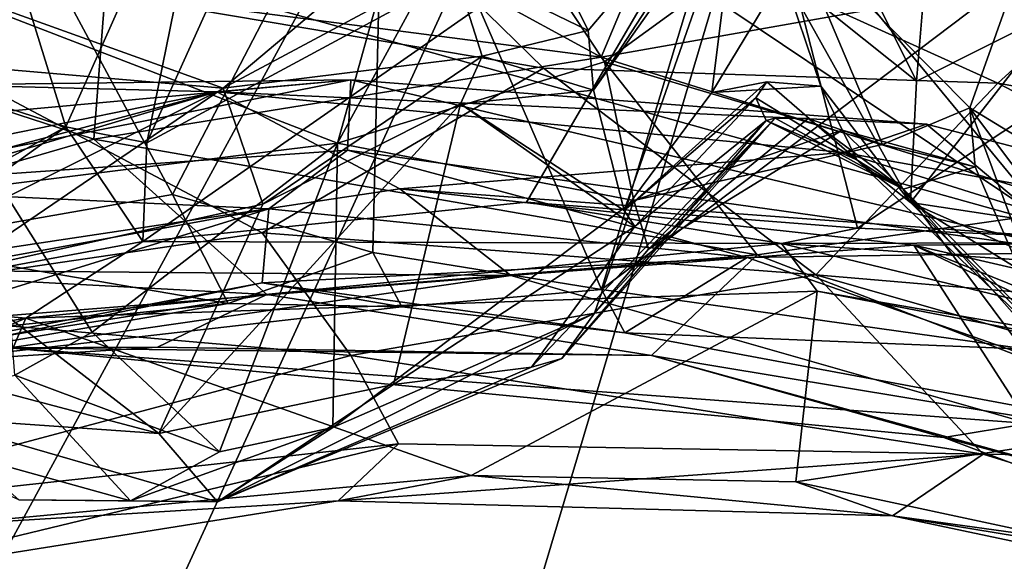
# Model space of a CAD drawing. Units: metres. Extents: x 22.64 to 26.33, y -0.08 to 3.72.
# Drawn here: x 24.37 to 24.72, y 2.84 to 3.03 of the extents above; entities that cross this region are included whole.
import ezdxf

# ---------------------------------------------------------------- set-up
doc = ezdxf.new("R2010")
doc.units = ezdxf.units.M

msp = doc.modelspace()

# ---------------------------------------------------------------- linework, layer by layer
at = {"layer": '1'}
for points in [[(23.83964, 3.2481, 32.89957), (24.33786, 2.78999, 32.90101), (24.79088, 3.62178, 32.89142)], [(24.79088, 3.62178, 32.89142), (24.33786, 2.78999, 32.90101), (24.41096, 2.79411, 32.89981)], [(24.79088, 3.62178, 32.89142), (24.41096, 2.79411, 32.89981), (24.53969, 2.78076, 32.90028)], [(24.53969, 2.78076, 32.90028), (24.7223, 2.74146, 32.89922), (24.79088, 3.62178, 32.89142)], [(23.32136, 2.17476, -1.61687), (23.95036, 3.17621, -1.59862), (25.02228, 1.71861, -1.5817)], [(24.73524, 2.95758, -1.59882), (23.95036, 3.17621, -1.59862), (24.56288, 3.07333, -1.59554)], [(23.95036, 3.17621, -1.59862), (24.73524, 2.95758, -1.59882), (25.02228, 1.71861, -1.5817)], [(24.21776, 2.99477, 13.88699), (24.26853, 2.99161, 14.02389), (24.40064, 3.15163, 13.99692)], [(24.21776, 2.99477, 13.88699), (24.40064, 3.15163, 13.99692), (24.2799, 3.03488, 13.87681)], [(24.40064, 3.15163, 13.99692), (24.26853, 2.99161, 14.02389), (24.42606, 3.14405, 14.08648)], [(24.42606, 3.14405, 14.08648), (24.26853, 2.99161, 14.02389), (24.37769, 3.05751, 14.10608)], [(24.57649, 3.01674, 22.1862), (24.41084, 3.10693, 22.27088), (24.63089, 3.14619, 22.30877)], [(24.57649, 3.01674, 22.1862), (24.63089, 3.14619, 22.30877), (24.73407, 3.04462, 22.25059)], [(24.42802, 3.1381, 6.51817), (24.25059, 3.06443, 6.53621), (24.55623, 3.01288, 6.58227)], [(24.27537, 3.02863, 7.39506), (24.34302, 3.13732, 7.48196), (24.38812, 2.99222, 7.40667)], [(24.38812, 2.99222, 7.40667), (24.34302, 3.13732, 7.48196), (24.44265, 3.11464, 7.51763)], [(24.42802, 3.1381, 6.51817), (24.55623, 3.01288, 6.58227), (24.71619, 3.00763, 6.58195)], [(24.42802, 3.1381, 6.51817), (24.71619, 3.00763, 6.58195), (24.83143, 3.11271, 6.52392)], [(24.60581, 3.11449, -1.6162), (24.76769, 3.12788, -1.61614), (24.73524, 2.95758, -1.59882)], [(24.38812, 2.99222, 7.40667), (24.44265, 3.11464, 7.51763), (24.4166, 2.98661, 7.36737)], [(24.4166, 2.98661, 7.36737), (24.44265, 3.11464, 7.51763), (24.46417, 3.09214, 7.43894)], [(24.56288, 3.07333, -1.59554), (24.60581, 3.11449, -1.6162), (24.73524, 2.95758, -1.59882)], [(24.37769, 3.05751, 14.10608), (24.42565, 2.96851, 14.16053), (24.49998, 3.11138, 14.15002)], [(24.49998, 3.11138, 14.15002), (24.42565, 2.96851, 14.16053), (24.49612, 2.94811, 14.19628)], [(24.49998, 3.11138, 14.15002), (24.49612, 2.94811, 14.19628), (24.5767, 2.93507, 14.2072)], [(24.49998, 3.11138, 14.15002), (24.5767, 2.93507, 14.2072), (24.62927, 3.10853, 14.16543)], [(24.83143, 3.11271, 6.52392), (24.71619, 3.00763, 6.58195), (25.07449, 2.94268, 6.57197)], [(24.40186, 3.03955, 22.20512), (24.41084, 3.10693, 22.27088), (24.57649, 3.01674, 22.1862)], [(24.62927, 3.10853, 14.16543), (24.5767, 2.93507, 14.2072), (24.77271, 3.08311, 14.14877)], [(24.56623, 3.03782, 12.69179), (24.572, 3.02617, 12.7812), (24.63924, 3.1055, 12.78478)], [(24.63924, 3.1055, 12.78478), (24.572, 3.02617, 12.7812), (24.57387, 3.00519, 12.93953)], [(24.63924, 3.1055, 12.78478), (24.57387, 3.00519, 12.93953), (24.62449, 3.07685, 12.88219)], [(24.63924, 3.1055, 12.78478), (24.64057, 3.0458, 13.03597), (24.68754, 3.00827, 12.89681)], [(24.69056, 3.04504, 12.68676), (24.63924, 3.1055, 12.78478), (24.68754, 3.00827, 12.89681)], [(24.41521, 2.95192, 7.33808), (24.4166, 2.98661, 7.36737), (24.62956, 3.10138, 7.41736)], [(24.41521, 2.95192, 7.33808), (24.62956, 3.10138, 7.41736), (24.55021, 2.96581, 7.34116)], [(24.4166, 2.98661, 7.36737), (24.46417, 3.09214, 7.43894), (24.62956, 3.10138, 7.41736)], [(24.66681, 2.95665, 7.33561), (24.55021, 2.96581, 7.34116), (24.62956, 3.10138, 7.41736)], [(24.66681, 2.95665, 7.33561), (24.62956, 3.10138, 7.41736), (24.87145, 3.09224, 7.44225)], [(24.78301, 2.95156, 7.33369), (24.66681, 2.95665, 7.33561), (24.87145, 3.09224, 7.44225)], [(24.77271, 3.08311, 14.14877), (24.5767, 2.93507, 14.2072), (24.72635, 2.91407, 14.20438)], [(24.48365, 2.98648, 13.793), (24.50861, 3.07573, 13.85793), (24.53471, 3.08006, 13.838)], [(24.48365, 2.98648, 13.793), (24.53471, 3.08006, 13.838), (24.57764, 3.01512, 13.78235)], [(24.64314, 3.06278, 13.80716), (24.57764, 3.01512, 13.78235), (24.53471, 3.08006, 13.838)], [(24.50861, 3.07573, 13.85793), (24.48365, 2.98648, 13.793), (24.31972, 3.04977, 13.90789)], [(24.57387, 3.00519, 12.93953), (24.5846, 2.9628, 13.25122), (24.62449, 3.07685, 12.88219)], [(24.62449, 3.07685, 12.88219), (24.5846, 2.9628, 13.25122), (24.61545, 3.00435, 13.21128)], [(24.62449, 3.07685, 12.88219), (24.61545, 3.00435, 13.21128), (24.64057, 3.0458, 13.03597)], [(24.28373, 2.92949, 6.62228), (24.45717, 2.95498, 6.62841), (24.25059, 3.06443, 6.53621)], [(24.25059, 3.06443, 6.53621), (24.45717, 2.95498, 6.62841), (24.55623, 3.01288, 6.58227)], [(24.35749, 3.03669, 12.76575), (24.44342, 3.00589, 12.83041), (24.51417, 3.06547, 12.65464)], [(24.51417, 3.06547, 12.65464), (24.44342, 3.00589, 12.83041), (24.52439, 3.0492, 12.73062)], [(24.64314, 3.06278, 13.80716), (24.67559, 2.98601, 13.75351), (24.57764, 3.01512, 13.78235)], [(24.67559, 2.98601, 13.75351), (24.64314, 3.06278, 13.80716), (24.70626, 2.99894, 13.77619)], [(24.64314, 3.06278, 13.80716), (24.72295, 3.04585, 13.80607), (24.70626, 2.99894, 13.77619)], [(24.26853, 2.99161, 14.02389), (24.32455, 2.95079, 14.09832), (24.37769, 3.05751, 14.10608)], [(24.37769, 3.05751, 14.10608), (24.32455, 2.95079, 14.09832), (24.42565, 2.96851, 14.16053)], [(24.36482, 2.97178, 13.83865), (24.31972, 3.04977, 13.90789), (24.48365, 2.98648, 13.793)], [(24.52439, 3.0492, 12.73062), (24.44342, 3.00589, 12.83041), (24.53462, 3.01717, 12.90713)], [(24.52439, 3.0492, 12.73062), (24.53462, 3.01717, 12.90713), (24.572, 3.02617, 12.7812)], [(24.56623, 3.03782, 12.69179), (24.52439, 3.0492, 12.73062), (24.572, 3.02617, 12.7812)], [(24.57649, 3.01674, 22.1862), (24.73407, 3.04462, 22.25059), (24.74679, 2.96363, 22.15912)], [(24.64057, 3.0458, 13.03597), (24.61545, 3.00435, 13.21128), (24.65384, 3.00655, 13.18391)], [(24.64057, 3.0458, 13.03597), (24.65384, 3.00655, 13.18391), (24.6854, 2.96563, 13.16496)], [(24.68754, 3.00827, 12.89681), (24.64057, 3.0458, 13.03597), (24.6854, 2.96563, 13.16496)], [(24.69056, 3.04504, 12.68676), (24.68754, 3.00827, 12.89681), (24.73875, 3.03404, 12.76617)], [(24.70626, 2.99894, 13.77619), (24.72295, 3.04585, 13.80607), (24.77017, 2.96007, 13.83152)], [(24.39788, 2.98795, 22.13089), (24.26148, 3.03213, 22.21125), (24.40186, 3.03955, 22.20512)], [(24.35749, 3.03669, 12.76575), (24.33858, 3.01485, 12.84901), (24.44342, 3.00589, 12.83041)], [(24.40186, 3.03955, 22.20512), (24.57649, 3.01674, 22.1862), (24.39788, 2.98795, 22.13089)], [(24.68754, 3.00827, 12.89681), (24.6854, 2.96563, 13.16496), (24.73875, 3.03404, 12.76617)], [(24.73875, 3.03404, 12.76617), (24.6854, 2.96563, 13.16496), (24.85276, 2.94018, 12.92314)], [(24.39788, 2.98795, 22.13089), (24.24862, 2.94454, 22.08579), (24.26148, 3.03213, 22.21125)], [(24.28542, 2.93574, 7.34401), (24.27537, 3.02863, 7.39506), (24.38812, 2.99222, 7.40667)], [(24.53462, 3.01717, 12.90713), (24.57387, 3.00519, 12.93953), (24.572, 3.02617, 12.7812)], [(24.39788, 2.98795, 22.13089), (24.57649, 3.01674, 22.1862), (24.63146, 2.94722, 22.08678)], [(24.44342, 3.00589, 12.83041), (24.45736, 2.96507, 13.06135), (24.53462, 3.01717, 12.90713)], [(24.45736, 2.96507, 13.06135), (24.52699, 3.00041, 13.01734), (24.53462, 3.01717, 12.90713)], [(24.53462, 3.01717, 12.90713), (24.52699, 3.00041, 13.01734), (24.57387, 3.00519, 12.93953)], [(24.63146, 2.94722, 22.08678), (24.57649, 3.01674, 22.1862), (24.74679, 2.96363, 22.15912)], [(24.33858, 3.01485, 12.84901), (24.34771, 2.94078, 13.14143), (24.44342, 3.00589, 12.83041)], [(24.55623, 3.01288, 6.58227), (24.45717, 2.95498, 6.62841), (24.65206, 2.94015, 6.64586)], [(24.58804, 2.96634, 13.71936), (24.48365, 2.98648, 13.793), (24.57764, 3.01512, 13.78235)], [(24.55623, 3.01288, 6.58227), (24.65206, 2.94015, 6.64586), (24.71619, 3.00763, 6.58195)], [(24.57764, 3.01512, 13.78235), (24.67559, 2.98601, 13.75351), (24.58804, 2.96634, 13.71936)], [(24.2981, 2.97091, 15.47637), (24.26998, 2.98891, 16.36486), (24.48845, 3.00885, 16.28503)], [(24.26998, 2.98891, 16.36486), (24.3451, 3.007, 16.995), (24.48845, 3.00885, 16.28503)], [(24.2981, 2.97091, 15.47637), (24.48845, 3.00885, 16.28503), (24.48724, 2.98407, 15.51494)], [(24.48845, 3.00885, 16.28503), (24.3451, 3.007, 16.995), (24.44128, 3.0046, 17.97521)], [(24.48845, 3.00885, 16.28503), (24.44128, 3.0046, 17.97521), (24.69104, 2.99317, 16.70128)], [(24.48724, 2.98407, 15.51494), (24.48845, 3.00885, 16.28503), (24.74489, 2.948, 15.27017)], [(24.74489, 2.948, 15.27017), (24.48845, 3.00885, 16.28503), (24.69104, 2.99317, 16.70128)], [(24.3451, 3.007, 16.995), (24.20351, 2.95602, 18.56657), (24.44128, 3.0046, 17.97521)], [(24.44342, 3.00589, 12.83041), (24.34771, 2.94078, 13.14143), (24.45736, 2.96507, 13.06135)], [(24.5846, 2.9628, 13.25122), (24.63094, 3.00244, 13.33287), (24.63485, 3.00815, 13.25532)], [(24.61545, 3.00435, 13.21128), (24.5846, 2.9628, 13.25122), (24.63485, 3.00815, 13.25532)], [(24.61545, 3.00435, 13.21128), (24.63485, 3.00815, 13.25532), (24.65384, 3.00655, 13.18391)], [(24.63485, 3.00815, 13.25532), (24.63094, 3.00244, 13.33287), (24.6665, 2.9806, 13.43011)], [(24.63485, 3.00815, 13.25532), (24.6665, 2.9806, 13.43011), (24.65384, 3.00655, 13.18391)], [(24.71619, 3.00763, 6.58195), (24.65206, 2.94015, 6.64586), (24.88335, 2.92054, 6.62534)], [(24.65384, 3.00655, 13.18391), (24.6665, 2.9806, 13.43011), (24.6854, 2.96563, 13.16496)], [(25.07449, 2.94268, 6.57197), (24.71619, 3.00763, 6.58195), (24.88335, 2.92054, 6.62534)], [(24.20351, 2.95602, 18.56657), (24.16615, 2.93098, 19.35799), (24.44128, 3.0046, 17.97521)], [(24.16615, 2.93098, 19.35799), (24.19565, 2.93137, 19.7709), (24.44128, 3.0046, 17.97521)], [(24.19565, 2.93137, 19.7709), (24.31615, 2.94195, 20.32047), (24.44128, 3.0046, 17.97521)], [(24.44128, 3.0046, 17.97521), (24.31615, 2.94195, 20.32047), (24.50562, 2.97044, 19.40957)], [(24.66179, 2.98323, 18.07815), (24.69104, 2.99317, 16.70128), (24.44128, 3.0046, 17.97521)], [(24.44128, 3.0046, 17.97521), (24.50562, 2.97044, 19.40957), (24.66179, 2.98323, 18.07815)], [(24.52699, 3.00041, 13.01734), (24.5846, 2.9628, 13.25122), (24.57387, 3.00519, 12.93953)], [(24.5846, 2.9628, 13.25122), (24.58842, 2.95717, 13.35312), (24.63094, 3.00244, 13.33287)], [(24.58842, 2.95717, 13.35312), (24.6346, 2.99448, 13.47409), (24.63094, 3.00244, 13.33287)], [(24.63094, 3.00244, 13.33287), (24.6346, 2.99448, 13.47409), (24.6665, 2.9806, 13.43011)], [(24.45736, 2.96507, 13.06135), (24.42083, 2.88444, 13.35917), (24.52699, 3.00041, 13.01734)], [(24.52699, 3.00041, 13.01734), (24.42083, 2.88444, 13.35917), (24.50345, 2.90162, 13.385)], [(24.52699, 3.00041, 13.01734), (24.50345, 2.90162, 13.385), (24.58842, 2.95717, 13.35312)], [(24.52699, 3.00041, 13.01734), (24.58842, 2.95717, 13.35312), (24.5846, 2.9628, 13.25122)], [(24.67559, 2.98601, 13.75351), (24.70626, 2.99894, 13.77619), (24.70824, 2.97818, 13.74838)], [(24.70824, 2.97818, 13.74838), (24.70626, 2.99894, 13.77619), (24.75087, 2.87926, 13.70121)], [(24.75087, 2.87926, 13.70121), (24.70626, 2.99894, 13.77619), (24.75862, 2.92918, 13.7887)], [(24.75862, 2.92918, 13.7887), (24.70626, 2.99894, 13.77619), (24.77017, 2.96007, 13.83152)], [(24.56266, 2.91074, 13.62087), (24.57422, 2.92676, 13.66834), (24.63773, 2.99532, 13.5901)], [(24.6346, 2.99448, 13.47409), (24.56266, 2.91074, 13.62087), (24.63773, 2.99532, 13.5901)], [(24.63773, 2.99532, 13.5901), (24.57422, 2.92676, 13.66834), (24.59317, 2.94928, 13.66112)], [(24.63773, 2.99532, 13.5901), (24.59317, 2.94928, 13.66112), (24.64938, 2.99521, 13.66881)], [(24.64938, 2.99521, 13.66881), (24.59317, 2.94928, 13.66112), (24.66142, 2.99109, 13.70028)], [(24.6346, 2.99448, 13.47409), (24.63773, 2.99532, 13.5901), (24.68291, 2.97029, 13.61952)], [(24.63773, 2.99532, 13.5901), (24.64938, 2.99521, 13.66881), (24.68291, 2.97029, 13.61952)], [(24.64938, 2.99521, 13.66881), (24.66142, 2.99109, 13.70028), (24.68291, 2.97029, 13.61952)], [(24.30321, 2.93112, 7.33747), (24.28542, 2.93574, 7.34401), (24.38812, 2.99222, 7.40667)], [(24.30321, 2.93112, 7.33747), (24.38812, 2.99222, 7.40667), (24.41521, 2.95192, 7.33808)], [(24.41521, 2.95192, 7.33808), (24.38812, 2.99222, 7.40667), (24.4166, 2.98661, 7.36737)], [(24.55204, 2.90772, 13.56856), (24.56266, 2.91074, 13.62087), (24.6346, 2.99448, 13.47409)], [(24.58842, 2.95717, 13.35312), (24.55204, 2.90772, 13.56856), (24.6346, 2.99448, 13.47409)], [(24.6346, 2.99448, 13.47409), (24.68291, 2.97029, 13.61952), (24.6665, 2.9806, 13.43011)], [(24.69104, 2.99317, 16.70128), (24.66179, 2.98323, 18.07815), (24.88769, 2.94227, 16.8812)], [(24.74489, 2.948, 15.27017), (24.69104, 2.99317, 16.70128), (24.88769, 2.94227, 16.8812)], [(24.24862, 2.94454, 22.08579), (24.39788, 2.98795, 22.13089), (24.45882, 2.9333, 22.01235)], [(24.45882, 2.9333, 22.01235), (24.39788, 2.98795, 22.13089), (24.63146, 2.94722, 22.08678)], [(24.59317, 2.94928, 13.66112), (24.58804, 2.96634, 13.71936), (24.66142, 2.99109, 13.70028)], [(24.66142, 2.99109, 13.70028), (24.58804, 2.96634, 13.71936), (24.67559, 2.98601, 13.75351)], [(24.66142, 2.99109, 13.70028), (24.67559, 2.98601, 13.75351), (24.70824, 2.97818, 13.74838)], [(24.66142, 2.99109, 13.70028), (24.70824, 2.97818, 13.74838), (24.68291, 2.97029, 13.61952)], [(24.39738, 2.92002, 13.78394), (24.36482, 2.97178, 13.83865), (24.48365, 2.98648, 13.793)], [(24.48365, 2.98648, 13.793), (24.4422, 2.87793, 13.71312), (24.39738, 2.92002, 13.78394)], [(24.48365, 2.98648, 13.793), (24.48204, 2.88649, 13.68177), (24.4422, 2.87793, 13.71312)], [(24.48365, 2.98648, 13.793), (24.58804, 2.96634, 13.71936), (24.48204, 2.88649, 13.68177)], [(24.45951, 2.96336, 14.93742), (24.2981, 2.97091, 15.47637), (24.48724, 2.98407, 15.51494)], [(24.45951, 2.96336, 14.93742), (24.48724, 2.98407, 15.51494), (24.62798, 2.94625, 14.71787)], [(24.62798, 2.94625, 14.71787), (24.48724, 2.98407, 15.51494), (24.74489, 2.948, 15.27017)], [(24.76348, 2.95147, 18.52964), (24.66179, 2.98323, 18.07815), (24.50562, 2.97044, 19.40957)], [(24.66179, 2.98323, 18.07815), (24.76348, 2.95147, 18.52964), (24.88769, 2.94227, 16.8812)], [(24.6854, 2.96563, 13.16496), (24.6665, 2.9806, 13.43011), (24.76759, 2.88394, 13.39059)], [(24.6665, 2.9806, 13.43011), (24.68291, 2.97029, 13.61952), (24.76759, 2.88394, 13.39059)], [(24.68291, 2.97029, 13.61952), (24.70824, 2.97818, 13.74838), (24.75087, 2.87926, 13.70121)], [(24.2384, 2.92298, 14.97843), (24.2981, 2.97091, 15.47637), (24.45951, 2.96336, 14.93742)], [(24.37007, 2.9049, 13.76662), (24.36482, 2.97178, 13.83865), (24.39738, 2.92002, 13.78394)], [(24.50562, 2.97044, 19.40957), (24.31615, 2.94195, 20.32047), (24.54478, 2.93991, 20.48858)], [(24.42565, 2.96851, 14.16053), (24.32455, 2.95079, 14.09832), (24.44527, 2.9301, 14.20355)], [(24.42565, 2.96851, 14.16053), (24.44527, 2.9301, 14.20355), (24.49612, 2.94811, 14.19628)], [(24.50562, 2.97044, 19.40957), (24.68655, 2.95065, 19.49888), (24.76348, 2.95147, 18.52964)], [(24.50562, 2.97044, 19.40957), (24.54478, 2.93991, 20.48858), (24.68655, 2.95065, 19.49888)], [(24.68291, 2.97029, 13.61952), (24.75087, 2.87926, 13.70121), (24.80911, 2.82766, 13.59158)], [(24.76759, 2.88394, 13.39059), (24.68291, 2.97029, 13.61952), (24.80911, 2.82766, 13.59158)], [(24.45736, 2.96507, 13.06135), (24.34771, 2.94078, 13.14143), (24.42083, 2.88444, 13.35917)], [(24.63997, 2.95128, 7.26764), (24.41521, 2.95192, 7.33808), (24.55021, 2.96581, 7.34116)], [(24.57422, 2.92676, 13.66834), (24.48204, 2.88649, 13.68177), (24.58804, 2.96634, 13.71936)], [(24.55021, 2.96581, 7.34116), (24.66681, 2.95665, 7.33561), (24.63997, 2.95128, 7.26764)], [(24.57422, 2.92676, 13.66834), (24.58804, 2.96634, 13.71936), (24.59317, 2.94928, 13.66112)], [(24.88963, 2.87605, 13.13205), (24.6854, 2.96563, 13.16496), (24.79311, 2.89921, 13.16064)], [(24.6854, 2.96563, 13.16496), (24.88963, 2.87605, 13.13205), (24.85276, 2.94018, 12.92314)], [(24.79311, 2.89921, 13.16064), (24.6854, 2.96563, 13.16496), (24.76759, 2.88394, 13.39059)], [(24.2384, 2.92298, 14.97843), (24.45951, 2.96336, 14.93742), (24.24303, 2.89662, 14.40373)], [(24.45715, 2.93736, 14.41277), (24.24303, 2.89662, 14.40373), (24.45951, 2.96336, 14.93742)], [(24.45715, 2.93736, 14.41277), (24.45951, 2.96336, 14.93742), (24.62798, 2.94625, 14.71787)], [(24.63146, 2.94722, 22.08678), (24.74679, 2.96363, 22.15912), (24.81929, 2.87449, 22.03936)], [(24.58842, 2.95717, 13.35312), (24.50345, 2.90162, 13.385), (24.55204, 2.90772, 13.56856)], [(24.28373, 2.92949, 6.62228), (24.48835, 2.91184, 6.68801), (24.45717, 2.95498, 6.62841)], [(24.45717, 2.95498, 6.62841), (24.48835, 2.91184, 6.68801), (24.65206, 2.94015, 6.64586)], [(24.63997, 2.95128, 7.26764), (24.66681, 2.95665, 7.33561), (24.78301, 2.95156, 7.33369)], [(24.30321, 2.93112, 7.33747), (24.41521, 2.95192, 7.33808), (24.37403, 2.92501, 7.11918)], [(24.32455, 2.95079, 14.09832), (24.3222, 2.91756, 14.14312), (24.44527, 2.9301, 14.20355)], [(24.37403, 2.92501, 7.11918), (24.41521, 2.95192, 7.33808), (24.63997, 2.95128, 7.26764)], [(24.37403, 2.92501, 7.11918), (24.63997, 2.95128, 7.26764), (24.65253, 2.93444, 7.13781)], [(24.68655, 2.95065, 19.49888), (24.54478, 2.93991, 20.48858), (24.7271, 2.8879, 21.13103)], [(24.63997, 2.95128, 7.26764), (24.78301, 2.95156, 7.33369), (24.86355, 2.9359, 7.33311)], [(24.65253, 2.93444, 7.13781), (24.63997, 2.95128, 7.26764), (24.94322, 2.87851, 7.15491)], [(24.63997, 2.95128, 7.26764), (24.86355, 2.9359, 7.33311), (24.94322, 2.87851, 7.15491)], [(24.76348, 2.95147, 18.52964), (24.68655, 2.95065, 19.49888), (24.87123, 2.90817, 18.81424)], [(24.87123, 2.90817, 18.81424), (24.68655, 2.95065, 19.49888), (25.01201, 2.8192, 19.72449)], [(24.68655, 2.95065, 19.49888), (24.94304, 2.8285, 20.50274), (25.01201, 2.8192, 19.72449)], [(24.68655, 2.95065, 19.49888), (24.7271, 2.8879, 21.13103), (24.94304, 2.8285, 20.50274)], [(24.44527, 2.9301, 14.20355), (24.50636, 2.92889, 14.2497), (24.49612, 2.94811, 14.19628)], [(24.45882, 2.9333, 22.01235), (24.63146, 2.94722, 22.08678), (24.59424, 2.9118, 21.97159)], [(24.49612, 2.94811, 14.19628), (24.50636, 2.92889, 14.2497), (24.5767, 2.93507, 14.2072)], [(24.59424, 2.9118, 21.97159), (24.63146, 2.94722, 22.08678), (24.81929, 2.87449, 22.03936)], [(24.62798, 2.94625, 14.71787), (24.74489, 2.948, 15.27017), (24.83859, 2.87249, 14.32113)], [(24.45882, 2.9333, 22.01235), (24.28716, 2.90621, 21.95292), (24.24862, 2.94454, 22.08579)], [(24.5848, 2.91975, 14.3088), (24.45715, 2.93736, 14.41277), (24.62798, 2.94625, 14.71787)], [(24.5848, 2.91975, 14.3088), (24.62798, 2.94625, 14.71787), (24.83859, 2.87249, 14.32113)], [(24.34771, 2.94078, 13.14143), (24.25282, 2.92872, 13.48645), (24.42083, 2.88444, 13.35917)], [(24.31615, 2.94195, 20.32047), (24.36658, 2.92581, 20.93928), (24.54478, 2.93991, 20.48858)], [(24.36658, 2.92581, 20.93928), (24.36825, 2.91454, 21.71865), (24.54478, 2.93991, 20.48858)], [(24.54478, 2.93991, 20.48858), (24.36825, 2.91454, 21.71865), (24.7271, 2.8879, 21.13103)], [(24.65206, 2.94015, 6.64586), (24.48835, 2.91184, 6.68801), (24.71095, 2.87709, 6.7342)], [(24.65206, 2.94015, 6.64586), (24.71095, 2.87709, 6.7342), (24.88181, 2.87451, 6.68361)], [(24.65206, 2.94015, 6.64586), (24.88181, 2.87451, 6.68361), (24.88335, 2.92054, 6.62534)], [(24.30392, 2.90588, 14.18549), (24.24303, 2.89662, 14.40373), (24.45715, 2.93736, 14.41277)], [(24.30392, 2.90588, 14.18549), (24.45715, 2.93736, 14.41277), (24.50636, 2.92889, 14.2497)], [(24.45715, 2.93736, 14.41277), (24.5848, 2.91975, 14.3088), (24.50636, 2.92889, 14.2497)], [(24.28716, 2.90621, 21.95292), (24.45882, 2.9333, 22.01235), (24.42032, 2.91472, 21.90232)], [(24.53073, 2.86959, 6.9718), (24.37403, 2.92501, 7.11918), (24.65253, 2.93444, 7.13781)], [(24.42032, 2.91472, 21.90232), (24.45882, 2.9333, 22.01235), (24.59424, 2.9118, 21.97159)], [(24.50636, 2.92889, 14.2497), (24.5848, 2.91975, 14.3088), (24.5767, 2.93507, 14.2072)], [(24.53073, 2.86959, 6.9718), (24.65253, 2.93444, 7.13781), (24.64501, 2.86744, 6.97851)], [(24.5767, 2.93507, 14.2072), (24.5848, 2.91975, 14.3088), (24.72635, 2.91407, 14.20438)], [(24.64501, 2.86744, 6.97851), (24.65253, 2.93444, 7.13781), (24.85578, 2.89931, 7.1351)], [(24.65253, 2.93444, 7.13781), (24.94322, 2.87851, 7.15491), (24.85578, 2.89931, 7.1351)], [(24.12857, 2.88211, 7.19066), (24.30321, 2.93112, 7.33747), (24.37403, 2.92501, 7.11918)], [(24.28373, 2.92949, 6.62228), (24.27734, 2.8557, 6.72706), (24.48835, 2.91184, 6.68801)], [(24.3222, 2.91756, 14.14312), (24.30392, 2.90588, 14.18549), (24.44527, 2.9301, 14.20355)], [(24.44527, 2.9301, 14.20355), (24.30392, 2.90588, 14.18549), (24.50636, 2.92889, 14.2497)], [(24.25282, 2.92872, 13.48645), (24.33848, 2.89011, 13.46211), (24.42083, 2.88444, 13.35917)], [(24.56266, 2.91074, 13.62087), (24.44142, 2.86038, 13.63544), (24.57422, 2.92676, 13.66834)], [(24.48204, 2.88649, 13.68177), (24.57422, 2.92676, 13.66834), (24.44142, 2.86038, 13.63544)], [(24.14867, 2.8277, 7.0459), (24.12857, 2.88211, 7.19066), (24.37403, 2.92501, 7.11918)], [(24.14867, 2.8277, 7.0459), (24.37403, 2.92501, 7.11918), (24.34255, 2.85198, 6.97467)], [(24.34255, 2.85198, 6.97467), (24.37403, 2.92501, 7.11918), (24.53073, 2.86959, 6.9718)], [(24.37007, 2.9049, 13.76662), (24.39738, 2.92002, 13.78394), (24.4422, 2.87793, 13.71312)], [(24.72635, 2.91407, 14.20438), (24.5848, 2.91975, 14.3088), (24.83859, 2.87249, 14.32113)], [(24.48835, 2.91184, 6.68801), (24.27734, 2.8557, 6.72706), (24.50521, 2.88074, 6.75298)], [(24.36825, 2.91454, 21.71865), (24.28716, 2.90621, 21.95292), (24.42032, 2.91472, 21.90232)], [(24.36825, 2.91454, 21.71865), (24.42032, 2.91472, 21.90232), (24.59424, 2.9118, 21.97159)], [(24.36825, 2.91454, 21.71865), (24.69717, 2.88301, 21.8181), (24.7271, 2.8879, 21.13103)], [(24.36825, 2.91454, 21.71865), (24.59424, 2.9118, 21.97159), (24.69717, 2.88301, 21.8181)], [(24.48835, 2.91184, 6.68801), (24.50521, 2.88074, 6.75298), (24.71095, 2.87709, 6.7342)], [(24.69717, 2.88301, 21.8181), (24.59424, 2.9118, 21.97159), (24.76983, 2.86351, 21.90084)], [(24.76983, 2.86351, 21.90084), (24.59424, 2.9118, 21.97159), (24.81929, 2.87449, 22.03936)], [(24.55204, 2.90772, 13.56856), (24.44142, 2.86038, 13.63544), (24.56266, 2.91074, 13.62087)], [(24.30867, 2.88906, 13.63714), (24.37007, 2.9049, 13.76662), (24.41084, 2.86073, 13.66837)], [(24.41084, 2.86073, 13.66837), (24.37007, 2.9049, 13.76662), (24.4422, 2.87793, 13.71312)], [(24.50345, 2.90162, 13.385), (24.44142, 2.86038, 13.63544), (24.55204, 2.90772, 13.56856)], [(24.42083, 2.88444, 13.35917), (24.44142, 2.86038, 13.63544), (24.50345, 2.90162, 13.385)], [(24.74028, 2.84698, 6.9196), (24.64501, 2.86744, 6.97851), (24.85578, 2.89931, 7.1351)], [(24.37155, 2.86103, 13.58097), (24.30867, 2.88906, 13.63714), (24.41084, 2.86073, 13.66837)], [(24.42083, 2.88444, 13.35917), (24.33848, 2.89011, 13.46211), (24.44142, 2.86038, 13.63544)], [(24.33848, 2.89011, 13.46211), (24.37155, 2.86103, 13.58097), (24.44142, 2.86038, 13.63544)], [(24.7271, 2.8879, 21.13103), (24.69717, 2.88301, 21.8181), (24.89922, 2.80678, 21.87833)], [(24.41084, 2.86073, 13.66837), (24.4422, 2.87793, 13.71312), (24.48204, 2.88649, 13.68177)], [(24.41084, 2.86073, 13.66837), (24.48204, 2.88649, 13.68177), (24.44142, 2.86038, 13.63544)], [(24.27734, 2.8557, 6.72706), (24.30206, 2.83176, 6.83098), (24.50521, 2.88074, 6.75298)], [(24.30206, 2.83176, 6.83098), (24.48396, 2.86067, 6.83886), (24.50521, 2.88074, 6.75298)], [(24.50521, 2.88074, 6.75298), (24.48396, 2.86067, 6.83886), (24.71095, 2.87709, 6.7342)], [(24.69717, 2.88301, 21.8181), (24.76983, 2.86351, 21.90084), (24.89922, 2.80678, 21.87833)], [(24.48396, 2.86067, 6.83886), (24.67914, 2.85548, 6.85068), (24.71095, 2.87709, 6.7342)], [(24.71095, 2.87709, 6.7342), (24.67914, 2.85548, 6.85068), (24.89807, 2.81949, 6.79125)], [(24.71095, 2.87709, 6.7342), (24.89807, 2.81949, 6.79125), (24.88181, 2.87451, 6.68361)], [(24.48396, 2.86067, 6.83886), (24.34255, 2.85198, 6.97467), (24.53073, 2.86959, 6.9718)], [(24.48396, 2.86067, 6.83886), (24.53073, 2.86959, 6.9718), (24.67914, 2.85548, 6.85068)], [(24.67914, 2.85548, 6.85068), (24.53073, 2.86959, 6.9718), (24.64501, 2.86744, 6.97851)], [(24.64501, 2.86744, 6.97851), (24.74028, 2.84698, 6.9196), (24.67914, 2.85548, 6.85068)], [(24.48396, 2.86067, 6.83886), (24.30206, 2.83176, 6.83098), (24.34255, 2.85198, 6.97467)], [(24.37155, 2.86103, 13.58097), (24.41084, 2.86073, 13.66837), (24.44142, 2.86038, 13.63544)], [(24.67914, 2.85548, 6.85068), (24.74028, 2.84698, 6.9196), (24.88956, 2.81098, 6.91554)], [(24.67914, 2.85548, 6.85068), (24.88956, 2.81098, 6.91554), (24.89807, 2.81949, 6.79125)]]:
    msp.add_3dface(points, dxfattribs=at)

doc.saveas('drawing.dxf')
